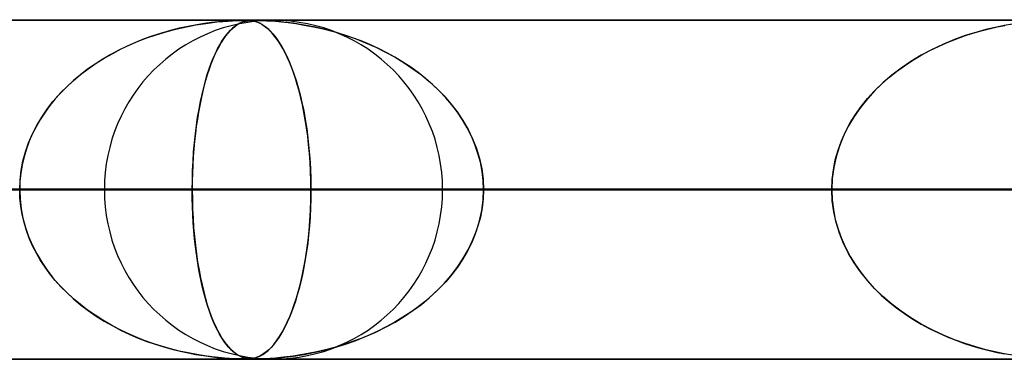
# Model space of a CAD drawing. Extents: x -635 to 635, y -772 to 772.
# Drawn here: x -174 to -145, y 761 to 772 of the extents above; entities that cross this region are included whole.
import ezdxf

# ---------------------------------------------------------------- set-up
doc = ezdxf.new("R2010")
doc.units = 0
doc.layers.add('HIDDEN', color=7, linetype='CONTINUOUS')
doc.layers.add('THICK', color=7, linetype='CONTINUOUS')

msp = doc.modelspace()

# ---------------------------------------------------------------- linework, layer by layer
at = {"layer": 'HIDDEN'}
for p, q in [((0, 771.49), (-474.699, 771.49)), ((-474.699, 771.49), (0, 771.49)), ((-0.329, 771.48), (-454.892, 771.48)), ((-169.468, 771.304), (-169.729, 771.246)), ((-169.704, 771.252), (-169.469, 771.303)), ((-169.469, 771.303), (-169.239, 771.347)), ((-169.216, 771.351), (-169.468, 771.304)), ((-169.239, 771.347), (-169.018, 771.383)), ((-168.981, 771.388), (-169.216, 771.351)), ((-169.018, 771.383), (-168.81, 771.411)), ((-168.766, 771.417), (-168.981, 771.388)), ((-168.81, 771.411), (-168.618, 771.433)), ((-168.571, 771.438), (-168.766, 771.417)), ((-168.618, 771.433), (-168.446, 771.45)), ((-168.399, 771.453), (-168.571, 771.438)), ((-168.446, 771.45), (-168.293, 771.461)), ((-168.251, 771.464), (-168.399, 771.453)), ((-168.293, 771.461), (-168.161, 771.469)), ((-168.115, 771.472), (-168.251, 771.464)), ((-168.161, 771.469), (-168.05, 771.475)), ((-168.09, 771.304), (-168.16, 771.246)), ((-168.153, 771.252), (-168.091, 771.303)), ((-167.994, 771.477), (-168.115, 771.472)), ((-168.091, 771.303), (-168.029, 771.347)), ((-168.023, 771.351), (-168.09, 771.304)), ((-168.05, 771.475), (-167.956, 771.478)), ((-168.029, 771.347), (-167.969, 771.383)), ((-167.958, 771.388), (-168.023, 771.351)), ((-167.893, 771.479), (-167.994, 771.477)), ((-167.969, 771.383), (-167.91, 771.411)), ((-167.897, 771.417), (-167.958, 771.388)), ((-167.956, 771.478), (-167.878, 771.48)), ((-167.91, 771.411), (-167.854, 771.433)), ((-167.839, 771.438), (-167.897, 771.417)), ((-167.811, 771.48), (-167.893, 771.479)), ((-167.878, 771.48), (-167.811, 771.48)), ((-167.854, 771.433), (-167.8, 771.45)), ((-167.785, 771.453), (-167.839, 771.438)), ((-167.743, 771.479), (-167.811, 771.48)), ((-167.811, 771.48), (-167.808, 771.48)), ((-167.808, 771.48), (-167.805, 771.48)), ((-167.805, 771.48), (-167.802, 771.48)), ((-167.802, 771.48), (-167.799, 771.48)), ((-167.8, 771.45), (-167.749, 771.461)), ((-167.799, 771.48), (-167.796, 771.48)), ((-167.796, 771.48), (-167.793, 771.48)), ((-167.734, 771.464), (-167.785, 771.453)), ((-167.781, 771.48), (-167.728, 771.479)), ((-167.749, 771.461), (-167.7, 771.469)), ((-167.683, 771.477), (-167.743, 771.479)), ((-167.68, 771.472), (-167.734, 771.464)), ((-167.728, 771.479), (-167.678, 771.477)), ((-167.7, 771.469), (-167.651, 771.475)), ((-167.624, 771.472), (-167.683, 771.477)), ((-167.622, 771.477), (-167.68, 771.472)), ((-167.678, 771.477), (-167.63, 771.473)), ((-167.651, 771.475), (-167.601, 771.478)), ((-167.63, 771.473), (-167.581, 771.467)), ((-167.567, 771.464), (-167.624, 771.472)), ((-167.559, 771.479), (-167.622, 771.477)), ((-167.601, 771.478), (-167.547, 771.48)), ((-167.581, 771.467), (-167.532, 771.457)), ((-167.513, 771.453), (-167.567, 771.464)), ((-167.49, 771.48), (-167.559, 771.479)), ((-167.547, 771.48), (-167.489, 771.48)), ((-167.532, 771.457), (-167.479, 771.444)), ((-167.461, 771.438), (-167.513, 771.453)), ((-167.411, 771.479), (-167.49, 771.48)), ((-167.489, 771.48), (-167.426, 771.479)), ((-167.479, 771.444), (-167.421, 771.424)), ((-167.409, 771.42), (-167.461, 771.438)), ((-167.426, 771.479), (-167.352, 771.478)), ((-167.421, 771.424), (-167.357, 771.397)), ((-167.314, 771.477), (-167.411, 771.479)), ((-167.354, 771.395), (-167.409, 771.42)), ((-167.357, 771.397), (-167.288, 771.36)), ((-167.294, 771.363), (-167.354, 771.395)), ((-167.352, 771.478), (-167.263, 771.475)), ((-167.194, 771.472), (-167.314, 771.477)), ((-167.23, 771.322), (-167.294, 771.363)), ((-167.288, 771.36), (-167.215, 771.312)), ((-167.263, 771.475), (-167.158, 771.47)), ((-167.162, 771.272), (-167.23, 771.322)), ((-167.215, 771.312), (-167.136, 771.25)), ((-167.051, 771.464), (-167.194, 771.472)), ((-167.091, 771.21), (-167.162, 771.272)), ((-167.158, 771.47), (-167.034, 771.463)), ((-166.894, 771.453), (-167.051, 771.464)), ((-167.034, 771.463), (-166.888, 771.453)), ((-166.731, 771.438), (-166.894, 771.453)), ((-166.888, 771.453), (-166.717, 771.437)), ((-166.559, 771.42), (-166.731, 771.438)), ((-166.717, 771.437), (-166.518, 771.415)), ((-166.367, 771.395), (-166.559, 771.42)), ((-166.518, 771.415), (-166.293, 771.385)), ((-166.154, 771.363), (-166.367, 771.395)), ((-166.293, 771.385), (-166.043, 771.344)), ((-165.923, 771.322), (-166.154, 771.363)), ((-166.043, 771.344), (-165.773, 771.293)), ((-165.674, 771.272), (-165.923, 771.322)), ((-165.773, 771.293), (-165.483, 771.228)), ((-165.413, 771.21), (-165.674, 771.272)), ((-145.653, 771.275), (-145.934, 771.208)), ((-145.833, 771.233), (-145.601, 771.286)), ((-145.39, 771.328), (-145.653, 771.275)), ((-145.601, 771.286), (-145.375, 771.331)), ((-145.148, 771.37), (-145.39, 771.328)), ((-170.51, 771.023), (-170.765, 770.932)), ((-170.687, 770.961), (-170.437, 771.048)), ((-170.251, 771.106), (-170.51, 771.023)), ((-170.437, 771.048), (-170.189, 771.125)), ((-169.991, 771.181), (-170.251, 771.106)), ((-170.189, 771.125), (-169.944, 771.193)), ((-169.729, 771.246), (-169.991, 771.181)), ((-169.944, 771.193), (-169.704, 771.252)), ((-168.363, 771.023), (-168.428, 770.932)), ((-168.408, 770.961), (-168.344, 771.048)), ((-168.296, 771.106), (-168.363, 771.023)), ((-168.344, 771.048), (-168.28, 771.125)), ((-168.228, 771.181), (-168.296, 771.106)), ((-168.28, 771.125), (-168.216, 771.193)), ((-168.16, 771.246), (-168.228, 771.181)), ((-168.216, 771.193), (-168.153, 771.252)), ((-167.136, 771.25), (-167.054, 771.174)), ((-167.02, 771.139), (-167.091, 771.21)), ((-167.054, 771.174), (-166.968, 771.082)), ((-166.949, 771.059), (-167.02, 771.139)), ((-166.968, 771.082), (-166.882, 770.974)), ((-166.879, 770.97), (-166.949, 771.059)), ((-166.882, 770.974), (-166.798, 770.855)), ((-166.81, 770.873), (-166.879, 770.97)), ((-165.483, 771.228), (-165.177, 771.148)), ((-165.146, 771.139), (-165.413, 771.21)), ((-165.177, 771.148), (-164.859, 771.052)), ((-164.881, 771.059), (-165.146, 771.139)), ((-164.619, 770.97), (-164.881, 771.059)), ((-164.859, 771.052), (-164.541, 770.942)), ((-164.36, 770.873), (-164.619, 770.97)), ((-146.54, 771.03), (-146.859, 770.914)), ((-146.819, 770.93), (-146.566, 771.021)), ((-146.566, 771.021), (-146.317, 771.101)), ((-146.231, 771.127), (-146.54, 771.03)), ((-146.317, 771.101), (-146.073, 771.172)), ((-145.934, 771.208), (-146.231, 771.127)), ((-146.073, 771.172), (-145.833, 771.233)), ((-171.266, 770.722), (-171.511, 770.604)), ((-171.444, 770.637), (-171.192, 770.756)), ((-171.017, 770.832), (-171.266, 770.722)), ((-171.192, 770.756), (-170.939, 770.864)), ((-170.765, 770.932), (-171.017, 770.832)), ((-170.939, 770.864), (-170.687, 770.961)), ((-168.556, 770.722), (-168.618, 770.604)), ((-168.601, 770.637), (-168.537, 770.756)), ((-168.493, 770.832), (-168.556, 770.722)), ((-168.537, 770.756), (-168.472, 770.864)), ((-168.428, 770.932), (-168.493, 770.832)), ((-168.472, 770.864), (-168.408, 770.961)), ((-166.742, 770.767), (-166.81, 770.873)), ((-166.798, 770.855), (-166.716, 770.724)), ((-166.675, 770.652), (-166.742, 770.767)), ((-166.716, 770.724), (-166.637, 770.582)), ((-164.541, 770.942), (-164.232, 770.821)), ((-164.105, 770.767), (-164.36, 770.873)), ((-164.232, 770.821), (-163.932, 770.689)), ((-163.854, 770.652), (-164.105, 770.767)), ((-163.932, 770.689), (-163.642, 770.546)), ((-147.586, 770.589), (-147.33, 770.715)), ((-147.186, 770.78), (-147.516, 770.625)), ((-147.33, 770.715), (-147.074, 770.828)), ((-146.859, 770.914), (-147.186, 770.78)), ((-147.074, 770.828), (-146.819, 770.93)), ((-171.75, 770.477), (-171.985, 770.34)), ((-171.941, 770.366), (-171.694, 770.507)), ((-171.511, 770.604), (-171.75, 770.477)), ((-171.694, 770.507), (-171.444, 770.637)), ((-168.678, 770.477), (-168.737, 770.34)), ((-168.726, 770.366), (-168.664, 770.507)), ((-168.618, 770.604), (-168.678, 770.477)), ((-168.664, 770.507), (-168.601, 770.637)), ((-166.609, 770.528), (-166.675, 770.652)), ((-166.637, 770.582), (-166.56, 770.429)), ((-166.545, 770.395), (-166.609, 770.528)), ((-166.56, 770.429), (-166.487, 770.265)), ((-166.482, 770.253), (-166.545, 770.395)), ((-163.607, 770.528), (-163.854, 770.652)), ((-163.642, 770.546), (-163.362, 770.393)), ((-163.366, 770.395), (-163.607, 770.528)), ((-163.13, 770.253), (-163.366, 770.395)), ((-163.362, 770.393), (-163.092, 770.229)), ((-147.839, 770.453), (-148.146, 770.269)), ((-148.091, 770.303), (-147.841, 770.452)), ((-147.841, 770.452), (-147.586, 770.589)), ((-147.516, 770.625), (-147.839, 770.453)), ((-172.213, 770.194), (-172.435, 770.04)), ((-172.417, 770.053), (-172.182, 770.215)), ((-171.985, 770.34), (-172.213, 770.194)), ((-172.182, 770.215), (-171.941, 770.366)), ((-168.795, 770.194), (-168.85, 770.04)), ((-168.846, 770.053), (-168.787, 770.215)), ((-168.737, 770.34), (-168.795, 770.194)), ((-168.787, 770.215), (-168.726, 770.366)), ((-166.487, 770.265), (-166.416, 770.09)), ((-166.421, 770.102), (-166.482, 770.253)), ((-166.361, 769.942), (-166.421, 770.102)), ((-162.9, 770.102), (-163.13, 770.253)), ((-163.092, 770.229), (-162.834, 770.055)), ((-162.678, 769.942), (-162.9, 770.102)), ((-148.572, 769.971), (-148.335, 770.143)), ((-148.146, 770.269), (-148.436, 770.072)), ((-148.335, 770.143), (-148.091, 770.303)), ((-172.862, 769.697), (-172.644, 769.88)), ((-172.647, 769.878), (-172.849, 769.709)), ((-172.435, 770.04), (-172.647, 769.878)), ((-172.644, 769.88), (-172.417, 770.053)), ((-168.957, 769.697), (-168.902, 769.88)), ((-168.903, 769.878), (-168.954, 769.709)), ((-168.85, 770.04), (-168.903, 769.878)), ((-168.902, 769.88), (-168.846, 770.053)), ((-166.416, 770.09), (-166.349, 769.906)), ((-166.304, 769.771), (-166.361, 769.942)), ((-166.349, 769.906), (-166.284, 769.711)), ((-162.834, 770.055), (-162.587, 769.871)), ((-162.463, 769.771), (-162.678, 769.942)), ((-162.587, 769.871), (-162.352, 769.677)), ((-148.711, 769.863), (-148.968, 769.643)), ((-148.801, 769.789), (-148.572, 769.971)), ((-148.436, 770.072), (-148.711, 769.863)), ((-173.039, 769.534), (-173.219, 769.353)), ((-173.071, 769.504), (-172.862, 769.697)), ((-172.849, 769.709), (-173.039, 769.534)), ((-169.001, 769.534), (-169.046, 769.353)), ((-169.009, 769.504), (-168.957, 769.697)), ((-168.954, 769.709), (-169.001, 769.534)), ((-166.248, 769.592), (-166.304, 769.771)), ((-166.284, 769.711), (-166.223, 769.505)), ((-166.195, 769.402), (-166.248, 769.592)), ((-162.255, 769.592), (-162.463, 769.771)), ((-162.352, 769.677), (-162.128, 769.472)), ((-162.057, 769.402), (-162.255, 769.592)), ((-149.228, 769.389), (-149.02, 769.595)), ((-148.968, 769.643), (-149.207, 769.411)), ((-149.02, 769.595), (-148.801, 769.789)), ((-173.455, 769.086), (-173.269, 769.3)), ((-173.219, 769.353), (-173.387, 769.166)), ((-173.269, 769.3), (-173.071, 769.504)), ((-169.104, 769.086), (-169.058, 769.3)), ((-169.046, 769.353), (-169.088, 769.166)), ((-169.058, 769.3), (-169.009, 769.504)), ((-166.223, 769.505), (-166.165, 769.286)), ((-166.144, 769.202), (-166.195, 769.402)), ((-166.165, 769.286), (-166.11, 769.055)), ((-162.128, 769.472), (-161.915, 769.255)), ((-161.868, 769.202), (-162.057, 769.402)), ((-161.915, 769.255), (-161.716, 769.025)), ((-149.207, 769.411), (-149.429, 769.169)), ((-149.425, 769.173), (-149.228, 769.389)), ((-173.544, 768.974), (-173.69, 768.776)), ((-173.629, 768.862), (-173.455, 769.086)), ((-173.387, 769.166), (-173.544, 768.974)), ((-169.127, 768.974), (-169.163, 768.776)), ((-169.147, 768.862), (-169.104, 769.086)), ((-169.088, 769.166), (-169.127, 768.974)), ((-166.097, 768.993), (-166.144, 769.202)), ((-166.11, 769.055), (-166.059, 768.811)), ((-166.052, 768.775), (-166.097, 768.993)), ((-161.691, 768.993), (-161.868, 769.202)), ((-161.716, 769.025), (-161.53, 768.782)), ((-161.525, 768.775), (-161.691, 768.993)), ((-149.78, 768.707), (-149.609, 768.945)), ((-149.429, 769.169), (-149.633, 768.915)), ((-149.609, 768.945), (-149.425, 769.173)), ((-173.69, 768.776), (-173.823, 768.573)), ((-173.789, 768.628), (-173.629, 768.862)), ((-169.163, 768.776), (-169.196, 768.573)), ((-169.187, 768.628), (-169.147, 768.862)), ((-166.059, 768.811), (-166.012, 768.554)), ((-166.011, 768.548), (-166.052, 768.775)), ((-161.53, 768.782), (-161.359, 768.528)), ((-161.372, 768.548), (-161.525, 768.775)), ((-149.819, 768.648), (-149.985, 768.367)), ((-149.935, 768.458), (-149.78, 768.707)), ((-149.633, 768.915), (-149.819, 768.648)), ((-174.063, 768.131), (-173.934, 768.384)), ((-173.946, 768.363), (-174.056, 768.146)), ((-173.823, 768.573), (-173.946, 768.363)), ((-173.934, 768.384), (-173.789, 768.628)), ((-169.255, 768.131), (-169.223, 768.384)), ((-169.226, 768.363), (-169.253, 768.146)), ((-169.196, 768.573), (-169.226, 768.363)), ((-169.223, 768.384), (-169.187, 768.628)), ((-166.012, 768.554), (-165.97, 768.285)), ((-165.974, 768.313), (-166.011, 768.548)), ((-161.234, 768.313), (-161.372, 768.548)), ((-161.359, 768.528), (-161.207, 768.262)), ((-149.985, 768.367), (-150.131, 768.075)), ((-150.073, 768.198), (-149.935, 768.458)), ((-174.175, 767.87), (-174.063, 768.131)), ((-174.056, 768.146), (-174.154, 767.924)), ((-169.282, 767.87), (-169.255, 768.131)), ((-169.253, 768.146), (-169.277, 767.924)), ((-165.941, 768.07), (-165.974, 768.313)), ((-165.97, 768.285), (-165.933, 768.006)), ((-165.912, 767.819), (-165.941, 768.07)), ((-161.111, 768.07), (-161.234, 768.313)), ((-161.207, 768.262), (-161.074, 767.986)), ((-161.005, 767.819), (-161.111, 768.07)), ((-150.131, 768.075), (-150.253, 767.771)), ((-150.194, 767.929), (-150.073, 768.198)), ((-174.268, 767.603), (-174.175, 767.87)), ((-174.154, 767.924), (-174.239, 767.694)), ((-169.305, 767.603), (-169.282, 767.87)), ((-169.277, 767.924), (-169.298, 767.694)), ((-165.933, 768.006), (-165.902, 767.717)), ((-165.888, 767.56), (-165.912, 767.819)), ((-161.074, 767.986), (-160.962, 767.701)), ((-160.916, 767.56), (-161.005, 767.819)), ((-150.294, 767.651), (-150.194, 767.929)), ((-174.342, 767.33), (-174.268, 767.603)), ((-174.239, 767.694), (-174.309, 767.459)), ((-169.323, 767.33), (-169.305, 767.603)), ((-169.298, 767.694), (-169.316, 767.459)), ((-165.902, 767.717), (-165.877, 767.42)), ((-165.869, 767.297), (-165.888, 767.56)), ((-160.962, 767.701), (-160.872, 767.407)), ((-160.845, 767.297), (-160.916, 767.56)), ((-150.374, 767.368), (-150.294, 767.651)), ((-150.253, 767.771), (-150.35, 767.46)), ((-174.365, 767.221), (-174.405, 766.98)), ((-174.395, 767.053), (-174.342, 767.33)), ((-174.309, 767.459), (-174.365, 767.221)), ((-169.329, 767.221), (-169.339, 766.98)), ((-169.337, 767.053), (-169.323, 767.33)), ((-169.316, 767.459), (-169.329, 767.221)), ((-165.877, 767.42), (-165.859, 767.115)), ((-165.855, 767.03), (-165.869, 767.297)), ((-160.872, 767.407), (-160.807, 767.106)), ((-160.795, 767.03), (-160.845, 767.297)), ((-150.432, 767.079), (-150.374, 767.368)), ((-150.35, 767.46), (-150.421, 767.141)), ((-174.405, 766.98), (-174.429, 766.736)), ((-174.427, 766.773), (-174.395, 767.053)), ((-169.339, 766.98), (-169.345, 766.736)), ((-169.344, 766.773), (-169.337, 767.053)), ((-165.859, 767.115), (-165.848, 766.804)), ((-165.847, 766.76), (-165.855, 767.03)), ((-160.807, 767.106), (-160.767, 766.799)), ((-160.764, 766.76), (-160.795, 767.03)), ((-150.467, 766.786), (-150.432, 767.079)), ((-150.421, 767.141), (-150.464, 766.818)), ((-174.437, 766.49), (-174.427, 766.773)), ((-174.429, 766.736), (-174.437, 766.49)), ((-169.347, 766.49), (-169.344, 766.773)), ((-169.345, 766.736), (-169.347, 766.49)), ((-165.848, 766.804), (-165.844, 766.49)), ((-165.844, 766.49), (-165.847, 766.76)), ((-160.767, 766.799), (-160.754, 766.49)), ((-160.754, 766.49), (-160.764, 766.76)), ((-150.464, 766.818), (-150.479, 766.49)), ((-150.479, 766.49), (-150.467, 766.786)), ((-5, 766.49), (-456.783, 766.49)), ((-456.783, 766.49), (-5, 766.49)), ((-448.192, 766.49), (-5, 766.49)), ((-5, 766.49), (-448.192, 766.49)), ((-5, 766.49), (-432.831, 766.49)), ((-432.831, 766.49), (-5, 766.49)), ((-424.241, 766.49), (-5, 766.49)), ((-5, 766.49), (-424.241, 766.49)), ((-5, 766.49), (-408.88, 766.49)), ((-408.88, 766.49), (-5, 766.49)), ((-400.289, 766.49), (-5, 766.49)), ((-5, 766.49), (-400.289, 766.49)), ((-5, 766.49), (-384.928, 766.49)), ((-384.928, 766.49), (-5, 766.49)), ((-376.338, 766.49), (-5, 766.49)), ((-5, 766.49), (-376.338, 766.49)), ((-5, 766.49), (-360.977, 766.49)), ((-360.977, 766.49), (-5, 766.49)), ((-352.386, 766.49), (-5, 766.49)), ((-5, 766.49), (-352.386, 766.49)), ((-5, 766.49), (-337.025, 766.49)), ((-337.025, 766.49), (-5, 766.49)), ((-328.434, 766.49), (-5, 766.49)), ((-5, 766.49), (-328.434, 766.49)), ((-5, 766.49), (-313.072, 766.49)), ((-313.072, 766.49), (-5, 766.49)), ((-304.481, 766.49), (-5, 766.49)), ((-5, 766.49), (-304.481, 766.49)), ((-5, 766.49), (-289.12, 766.49)), ((-289.12, 766.49), (-5, 766.49)), ((-280.529, 766.49), (-5, 766.49)), ((-5, 766.49), (-280.529, 766.49)), ((-5, 766.49), (-265.167, 766.49)), ((-265.167, 766.49), (-5, 766.49)), ((-256.576, 766.49), (-5, 766.49)), ((-5, 766.49), (-256.576, 766.49)), ((-5, 766.49), (-241.213, 766.49)), ((-241.213, 766.49), (-5, 766.49)), ((-232.622, 766.49), (-5, 766.49)), ((-5, 766.49), (-232.622, 766.49)), ((-5, 766.49), (-217.259, 766.49)), ((-217.259, 766.49), (-5, 766.49)), ((-208.667, 766.49), (-5, 766.49)), ((-5, 766.49), (-208.667, 766.49)), ((-5, 766.49), (-193.304, 766.49)), ((-193.304, 766.49), (-5, 766.49)), ((-189.785, 766.49), (-165.844, 766.49)), ((-165.844, 766.49), (-189.785, 766.49)), ((-184.711, 766.49), (-5, 766.49)), ((-5, 766.49), (-184.711, 766.49)), ((-169.347, 766.49), (-184.711, 766.49)), ((-184.711, 766.49), (-169.347, 766.49)), ((-174.429, 766.244), (-174.437, 766.49)), ((-174.437, 766.49), (-174.427, 766.207)), ((-150.479, 766.49), (-171.94, 766.49)), ((-171.94, 766.49), (-150.479, 766.49)), ((-169.347, 766.49), (-169.344, 766.207)), ((-5, 766.49), (-169.347, 766.49)), ((-169.347, 766.49), (-5, 766.49)), ((-169.345, 766.242), (-169.347, 766.49)), ((-165.848, 766.181), (-165.844, 766.49)), ((-165.844, 766.49), (-165.847, 766.219)), ((-165.844, 766.49), (-150.479, 766.49)), ((-150.479, 766.49), (-165.844, 766.49)), ((-161.96, 766.49), (-141.885, 766.49)), ((-141.885, 766.49), (-161.96, 766.49)), ((-160.767, 766.181), (-160.754, 766.49)), ((-160.754, 766.49), (-160.764, 766.219)), ((-160.754, 766.49), (-5, 766.49)), ((-5, 766.49), (-160.754, 766.49)), ((-145.388, 766.49), (-160.754, 766.49)), ((-160.754, 766.49), (-145.388, 766.49)), ((-150.464, 766.162), (-150.479, 766.49)), ((-150.479, 766.49), (-150.467, 766.194)), ((-174.405, 766), (-174.429, 766.244)), ((-174.427, 766.207), (-174.395, 765.927)), ((-169.339, 765.995), (-169.345, 766.242)), ((-169.344, 766.207), (-169.337, 765.927)), ((-165.859, 765.874), (-165.848, 766.181)), ((-165.847, 766.219), (-165.855, 765.95)), ((-160.807, 765.874), (-160.767, 766.181)), ((-160.764, 766.219), (-160.795, 765.95)), ((-150.467, 766.194), (-150.432, 765.901)), ((-150.421, 765.839), (-150.464, 766.162)), ((-174.365, 765.759), (-174.405, 766)), ((-174.395, 765.927), (-174.342, 765.65)), ((-174.309, 765.521), (-174.365, 765.759)), ((-169.329, 765.751), (-169.339, 765.995)), ((-169.337, 765.927), (-169.323, 765.65)), ((-169.315, 765.511), (-169.329, 765.751)), ((-165.876, 765.573), (-165.859, 765.874)), ((-165.855, 765.95), (-165.869, 765.683)), ((-160.872, 765.573), (-160.807, 765.874)), ((-160.795, 765.95), (-160.845, 765.683)), ((-150.432, 765.901), (-150.374, 765.612)), ((-150.35, 765.52), (-150.421, 765.839)), ((-174.342, 765.65), (-174.268, 765.378)), ((-174.239, 765.286), (-174.309, 765.521)), ((-169.323, 765.65), (-169.305, 765.378)), ((-169.297, 765.273), (-169.315, 765.511)), ((-165.9, 765.279), (-165.876, 765.573)), ((-165.869, 765.683), (-165.888, 765.42)), ((-160.962, 765.279), (-160.872, 765.573)), ((-160.845, 765.683), (-160.916, 765.42)), ((-150.374, 765.612), (-150.294, 765.329)), ((-150.253, 765.209), (-150.35, 765.52)), ((-174.268, 765.378), (-174.175, 765.11)), ((-174.154, 765.056), (-174.239, 765.286)), ((-169.305, 765.378), (-169.282, 765.11)), ((-169.276, 765.042), (-169.297, 765.273)), ((-165.912, 765.161), (-165.941, 764.91)), ((-165.931, 764.994), (-165.9, 765.279)), ((-165.888, 765.42), (-165.912, 765.161)), ((-161.005, 765.161), (-161.111, 764.91)), ((-161.074, 764.994), (-160.962, 765.279)), ((-160.916, 765.42), (-161.005, 765.161)), ((-150.294, 765.329), (-150.194, 765.051)), ((-150.131, 764.905), (-150.253, 765.209)), ((-174.175, 765.11), (-174.063, 764.849)), ((-174.056, 764.834), (-174.154, 765.056)), ((-169.282, 765.11), (-169.255, 764.849)), ((-169.251, 764.817), (-169.276, 765.042)), ((-165.941, 764.91), (-165.974, 764.667)), ((-165.966, 764.718), (-165.931, 764.994)), ((-161.111, 764.91), (-161.234, 764.667)), ((-161.207, 764.718), (-161.074, 764.994)), ((-150.194, 765.051), (-150.073, 764.782)), ((-149.985, 764.613), (-150.131, 764.905)), ((-174.063, 764.849), (-173.934, 764.596)), ((-173.946, 764.617), (-174.056, 764.834)), ((-173.823, 764.407), (-173.946, 764.617)), ((-173.934, 764.596), (-173.789, 764.352)), ((-169.255, 764.849), (-169.223, 764.596)), ((-169.223, 764.599), (-169.251, 764.817)), ((-169.193, 764.388), (-169.223, 764.599)), ((-169.223, 764.596), (-169.187, 764.352)), ((-165.974, 764.667), (-166.011, 764.432)), ((-166.008, 764.452), (-165.966, 764.718)), ((-161.234, 764.667), (-161.372, 764.432)), ((-161.359, 764.452), (-161.207, 764.718)), ((-150.073, 764.782), (-149.935, 764.522)), ((-149.819, 764.332), (-149.985, 764.613)), ((-173.69, 764.204), (-173.823, 764.407)), ((-173.789, 764.352), (-173.629, 764.118)), ((-169.159, 764.183), (-169.193, 764.388)), ((-169.187, 764.352), (-169.147, 764.118)), ((-166.053, 764.198), (-166.008, 764.452)), ((-166.011, 764.432), (-166.052, 764.205)), ((-161.53, 764.198), (-161.359, 764.452)), ((-161.372, 764.432), (-161.525, 764.205)), ((-149.935, 764.522), (-149.78, 764.273)), ((-149.633, 764.065), (-149.819, 764.332)), ((-173.544, 764.006), (-173.69, 764.204)), ((-173.629, 764.118), (-173.455, 763.894)), ((-173.387, 763.814), (-173.544, 764.006)), ((-169.122, 763.983), (-169.159, 764.183)), ((-169.147, 764.118), (-169.104, 763.894)), ((-166.103, 763.955), (-166.053, 764.198)), ((-166.052, 764.205), (-166.097, 763.987)), ((-161.716, 763.955), (-161.53, 764.198)), ((-161.525, 764.205), (-161.691, 763.987)), ((-149.78, 764.273), (-149.609, 764.035)), ((-149.429, 763.811), (-149.633, 764.065)), ((-149.609, 764.035), (-149.425, 763.807)), ((-173.455, 763.894), (-173.269, 763.68)), ((-173.219, 763.627), (-173.387, 763.814)), ((-169.082, 763.79), (-169.122, 763.983)), ((-169.104, 763.894), (-169.058, 763.68)), ((-169.04, 763.602), (-169.082, 763.79)), ((-166.214, 763.508), (-166.157, 763.725)), ((-166.144, 763.778), (-166.195, 763.578)), ((-166.157, 763.725), (-166.103, 763.955)), ((-166.097, 763.987), (-166.144, 763.778)), ((-162.128, 763.508), (-161.915, 763.725)), ((-161.868, 763.778), (-162.057, 763.578)), ((-161.915, 763.725), (-161.716, 763.955)), ((-161.691, 763.987), (-161.868, 763.778)), ((-149.207, 763.569), (-149.429, 763.811)), ((-149.425, 763.807), (-149.228, 763.591)), ((-173.269, 763.68), (-173.071, 763.476)), ((-173.039, 763.446), (-173.219, 763.627)), ((-173.071, 763.476), (-172.862, 763.283)), ((-172.849, 763.271), (-173.039, 763.446)), ((-169.058, 763.68), (-169.009, 763.476)), ((-168.994, 763.42), (-169.04, 763.602)), ((-169.009, 763.476), (-168.957, 763.283)), ((-168.946, 763.244), (-168.994, 763.42)), ((-166.274, 763.302), (-166.214, 763.508)), ((-166.195, 763.578), (-166.248, 763.388)), ((-162.352, 763.302), (-162.128, 763.508)), ((-162.057, 763.578), (-162.255, 763.388)), ((-149.228, 763.591), (-149.02, 763.385)), ((-148.968, 763.337), (-149.207, 763.569)), ((-172.862, 763.283), (-172.644, 763.1)), ((-172.647, 763.102), (-172.849, 763.271)), ((-168.957, 763.283), (-168.902, 763.1)), ((-168.894, 763.074), (-168.946, 763.244)), ((-166.304, 763.208), (-166.361, 763.038)), ((-166.337, 763.109), (-166.274, 763.302)), ((-166.248, 763.388), (-166.304, 763.208)), ((-162.463, 763.208), (-162.678, 763.038)), ((-162.587, 763.109), (-162.352, 763.302)), ((-162.255, 763.388), (-162.463, 763.208)), ((-149.02, 763.385), (-148.801, 763.191)), ((-148.711, 763.117), (-148.968, 763.337)), ((-148.801, 763.191), (-148.572, 763.009)), ((-172.435, 762.94), (-172.647, 763.102)), ((-172.644, 763.1), (-172.417, 762.927)), ((-172.213, 762.786), (-172.435, 762.94)), ((-172.417, 762.927), (-172.182, 762.765)), ((-168.902, 763.1), (-168.846, 762.927)), ((-168.84, 762.912), (-168.894, 763.074)), ((-168.846, 762.927), (-168.787, 762.765)), ((-168.784, 762.757), (-168.84, 762.912)), ((-166.421, 762.878), (-166.482, 762.727)), ((-166.472, 762.751), (-166.403, 762.925)), ((-166.361, 763.038), (-166.421, 762.878)), ((-166.403, 762.925), (-166.337, 763.109)), ((-162.9, 762.878), (-163.13, 762.727)), ((-163.092, 762.751), (-162.834, 762.925)), ((-162.678, 763.038), (-162.9, 762.878)), ((-162.834, 762.925), (-162.587, 763.109)), ((-148.436, 762.908), (-148.711, 763.117)), ((-148.572, 763.009), (-148.335, 762.837)), ((-148.146, 762.711), (-148.436, 762.908)), ((-148.335, 762.837), (-148.091, 762.677)), ((-171.985, 762.64), (-172.213, 762.786)), ((-172.182, 762.765), (-171.941, 762.614)), ((-171.75, 762.503), (-171.985, 762.64)), ((-171.941, 762.614), (-171.694, 762.473)), ((-168.787, 762.765), (-168.726, 762.614)), ((-168.726, 762.612), (-168.784, 762.757)), ((-168.726, 762.614), (-168.664, 762.473)), ((-168.666, 762.475), (-168.726, 762.612)), ((-166.618, 762.434), (-166.544, 762.587)), ((-166.545, 762.585), (-166.609, 762.452)), ((-166.482, 762.727), (-166.545, 762.585)), ((-166.544, 762.587), (-166.472, 762.751)), ((-163.642, 762.434), (-163.362, 762.587)), ((-163.366, 762.585), (-163.607, 762.452)), ((-163.13, 762.727), (-163.366, 762.585)), ((-163.362, 762.587), (-163.092, 762.751)), ((-147.839, 762.527), (-148.146, 762.711)), ((-148.091, 762.677), (-147.841, 762.528)), ((-171.511, 762.376), (-171.75, 762.503)), ((-171.694, 762.473), (-171.444, 762.343)), ((-171.266, 762.258), (-171.511, 762.376)), ((-171.444, 762.343), (-171.192, 762.224)), ((-171.017, 762.148), (-171.266, 762.258)), ((-168.604, 762.349), (-168.666, 762.475)), ((-168.664, 762.473), (-168.601, 762.343)), ((-168.541, 762.231), (-168.604, 762.349)), ((-168.601, 762.343), (-168.537, 762.224)), ((-166.776, 762.159), (-166.696, 762.291)), ((-166.675, 762.328), (-166.742, 762.213)), ((-166.696, 762.291), (-166.618, 762.434)), ((-166.609, 762.452), (-166.675, 762.328)), ((-164.232, 762.159), (-163.932, 762.291)), ((-163.854, 762.328), (-164.105, 762.213)), ((-163.932, 762.291), (-163.642, 762.434)), ((-163.607, 762.452), (-163.854, 762.328)), ((-147.841, 762.528), (-147.586, 762.391)), ((-147.516, 762.355), (-147.839, 762.527)), ((-147.586, 762.391), (-147.33, 762.265)), ((-147.186, 762.2), (-147.516, 762.355)), ((-147.33, 762.265), (-147.074, 762.152)), ((-171.192, 762.224), (-170.939, 762.116)), ((-170.765, 762.048), (-171.017, 762.148)), ((-170.939, 762.116), (-170.687, 762.019)), ((-170.51, 761.956), (-170.765, 762.048)), ((-170.687, 762.019), (-170.437, 761.932)), ((-168.477, 762.123), (-168.541, 762.231)), ((-168.537, 762.224), (-168.472, 762.116)), ((-168.412, 762.024), (-168.477, 762.123)), ((-168.472, 762.116), (-168.408, 762.019)), ((-168.345, 761.934), (-168.412, 762.024)), ((-168.408, 762.019), (-168.344, 761.932)), ((-166.879, 762.01), (-166.949, 761.921)), ((-166.943, 761.928), (-166.858, 762.038)), ((-166.81, 762.107), (-166.879, 762.01)), ((-166.858, 762.038), (-166.776, 762.159)), ((-166.742, 762.213), (-166.81, 762.107)), ((-164.619, 762.01), (-164.881, 761.921)), ((-164.859, 761.928), (-164.541, 762.038)), ((-164.36, 762.107), (-164.619, 762.01)), ((-164.541, 762.038), (-164.232, 762.159)), ((-164.105, 762.213), (-164.36, 762.107)), ((-146.859, 762.066), (-147.186, 762.2)), ((-147.074, 762.152), (-146.819, 762.05)), ((-146.54, 761.951), (-146.859, 762.066)), ((-146.819, 762.05), (-146.566, 761.96)), ((-170.251, 761.874), (-170.51, 761.956)), ((-170.437, 761.932), (-170.189, 761.855)), ((-169.991, 761.799), (-170.251, 761.874)), ((-170.189, 761.855), (-169.944, 761.787)), ((-169.729, 761.734), (-169.991, 761.799)), ((-169.944, 761.787), (-169.704, 761.728)), ((-169.468, 761.677), (-169.729, 761.734)), ((-169.704, 761.728), (-169.469, 761.677)), ((-169.469, 761.677), (-169.239, 761.633)), ((-169.216, 761.629), (-169.468, 761.677)), ((-168.278, 761.852), (-168.345, 761.934)), ((-168.344, 761.932), (-168.28, 761.855)), ((-168.28, 761.855), (-168.216, 761.787)), ((-168.209, 761.78), (-168.278, 761.852)), ((-168.216, 761.787), (-168.153, 761.728)), ((-168.139, 761.716), (-168.209, 761.78)), ((-168.153, 761.728), (-168.091, 761.677)), ((-168.069, 761.661), (-168.139, 761.716)), ((-168.091, 761.677), (-168.029, 761.633)), ((-167.263, 761.636), (-167.189, 761.687)), ((-167.162, 761.708), (-167.23, 761.658)), ((-167.189, 761.687), (-167.11, 761.752)), ((-167.091, 761.77), (-167.162, 761.708)), ((-167.11, 761.752), (-167.028, 761.832)), ((-167.02, 761.841), (-167.091, 761.77)), ((-167.028, 761.832), (-166.943, 761.928)), ((-166.949, 761.921), (-167.02, 761.841)), ((-166.043, 761.636), (-165.773, 761.687)), ((-165.674, 761.708), (-165.923, 761.658)), ((-165.773, 761.687), (-165.483, 761.752)), ((-165.413, 761.77), (-165.674, 761.708)), ((-165.483, 761.752), (-165.177, 761.832)), ((-165.146, 761.841), (-165.413, 761.77)), ((-165.177, 761.832), (-164.859, 761.928)), ((-164.881, 761.921), (-165.146, 761.841)), ((-146.566, 761.96), (-146.317, 761.879)), ((-146.231, 761.853), (-146.54, 761.951)), ((-146.317, 761.879), (-146.073, 761.808)), ((-145.934, 761.772), (-146.231, 761.853)), ((-146.073, 761.808), (-145.833, 761.747)), ((-145.653, 761.705), (-145.934, 761.772)), ((-145.833, 761.747), (-145.601, 761.694)), ((-145.39, 761.652), (-145.653, 761.705)), ((-145.601, 761.694), (-145.375, 761.649)), ((-474.699, 761.49), (0, 761.49)), ((0, 761.49), (-474.699, 761.49)), ((-454.892, 761.5), (-0.316, 761.5)), ((-454.892, 761.5), (-0.316, 761.5)), ((-430.942, 761.5), (-0.316, 761.5)), ((-406.991, 761.5), (-0.316, 761.5)), ((-383.041, 761.5), (-0.316, 761.5)), ((-359.091, 761.5), (-0.316, 761.5)), ((-335.141, 761.5), (-0.316, 761.5)), ((-311.191, 761.5), (-0.316, 761.5)), ((-287.241, 761.5), (-0.316, 761.5)), ((-263.291, 761.5), (-0.316, 761.5)), ((-239.34, 761.5), (-0.316, 761.5)), ((-215.39, 761.5), (-0.316, 761.5)), ((-191.44, 761.5), (-0.316, 761.5)), ((-169.239, 761.633), (-169.018, 761.597)), ((-168.981, 761.592), (-169.216, 761.629)), ((-169.018, 761.597), (-168.81, 761.569)), ((-168.766, 761.563), (-168.981, 761.592)), ((-168.81, 761.569), (-168.618, 761.547)), ((-168.571, 761.542), (-168.766, 761.563)), ((-168.618, 761.547), (-168.446, 761.53)), ((-168.399, 761.526), (-168.571, 761.542)), ((-168.446, 761.53), (-168.293, 761.519)), ((-168.251, 761.516), (-168.399, 761.526)), ((-168.293, 761.519), (-168.161, 761.511)), ((-168.115, 761.508), (-168.251, 761.516)), ((-168.161, 761.511), (-168.05, 761.505)), ((-167.994, 761.503), (-168.115, 761.508)), ((-168.002, 761.616), (-168.069, 761.661)), ((-168.05, 761.505), (-167.956, 761.502)), ((-168.029, 761.633), (-167.969, 761.597)), ((-167.938, 761.582), (-168.002, 761.616)), ((-167.893, 761.501), (-167.994, 761.503)), ((-167.969, 761.597), (-167.91, 761.569)), ((-167.956, 761.502), (-167.878, 761.5)), ((-167.877, 761.555), (-167.938, 761.582)), ((-167.91, 761.569), (-167.854, 761.547)), ((-167.811, 761.5), (-167.893, 761.501)), ((-167.878, 761.5), (-167.811, 761.5)), ((-167.82, 761.536), (-167.877, 761.555)), ((-167.854, 761.547), (-167.8, 761.53)), ((-167.767, 761.522), (-167.82, 761.536)), ((-167.743, 761.501), (-167.811, 761.5)), ((-167.811, 761.5), (-167.755, 761.5)), ((-167.8, 761.53), (-167.749, 761.519)), ((-167.715, 761.513), (-167.767, 761.522)), ((-167.755, 761.5), (-167.705, 761.502)), ((-167.749, 761.519), (-167.7, 761.511)), ((-167.683, 761.503), (-167.743, 761.501)), ((-167.659, 761.506), (-167.715, 761.513)), ((-167.705, 761.502), (-167.656, 761.505)), ((-167.7, 761.511), (-167.651, 761.505)), ((-167.624, 761.508), (-167.683, 761.503)), ((-167.598, 761.502), (-167.659, 761.506)), ((-167.656, 761.505), (-167.609, 761.51)), ((-167.651, 761.505), (-167.601, 761.502)), ((-167.567, 761.516), (-167.624, 761.508)), ((-167.609, 761.51), (-167.561, 761.517)), ((-167.601, 761.502), (-167.547, 761.5)), ((-167.532, 761.5), (-167.598, 761.502)), ((-167.513, 761.527), (-167.567, 761.516)), ((-167.561, 761.517), (-167.511, 761.527)), ((-167.547, 761.5), (-167.489, 761.5)), ((-167.51, 761.5), (-167.514, 761.5)), ((-167.461, 761.542), (-167.513, 761.527)), ((-167.511, 761.527), (-167.457, 761.543)), ((-167.506, 761.5), (-167.51, 761.5)), ((-167.502, 761.5), (-167.506, 761.5)), ((-167.498, 761.5), (-167.502, 761.5)), ((-167.494, 761.5), (-167.498, 761.5)), ((-167.49, 761.5), (-167.494, 761.5)), ((-167.411, 761.501), (-167.49, 761.5)), ((-167.49, 761.5), (-0.316, 761.5)), ((-167.489, 761.5), (-167.426, 761.5)), ((-167.409, 761.56), (-167.461, 761.542)), ((-167.457, 761.543), (-167.397, 761.565)), ((-167.426, 761.5), (-167.352, 761.502)), ((-167.314, 761.503), (-167.411, 761.501)), ((-167.354, 761.585), (-167.409, 761.56)), ((-167.397, 761.565), (-167.333, 761.595)), ((-167.294, 761.617), (-167.354, 761.585)), ((-167.352, 761.502), (-167.263, 761.505)), ((-167.333, 761.595), (-167.263, 761.636)), ((-167.194, 761.508), (-167.314, 761.503)), ((-167.23, 761.658), (-167.294, 761.617)), ((-167.263, 761.505), (-167.158, 761.51)), ((-167.051, 761.516), (-167.194, 761.508)), ((-167.158, 761.51), (-167.034, 761.517)), ((-166.894, 761.527), (-167.051, 761.516)), ((-167.034, 761.517), (-166.888, 761.527)), ((-166.731, 761.542), (-166.894, 761.527)), ((-166.888, 761.527), (-166.717, 761.543)), ((-166.559, 761.56), (-166.731, 761.542)), ((-166.717, 761.543), (-166.518, 761.565)), ((-166.367, 761.585), (-166.559, 761.56)), ((-166.518, 761.565), (-166.293, 761.595)), ((-166.154, 761.617), (-166.367, 761.585)), ((-166.293, 761.595), (-166.043, 761.636)), ((-165.923, 761.658), (-166.154, 761.617)), ((-145.148, 761.61), (-145.39, 761.652))]:
    msp.add_line(p, q, dxfattribs=at)
for start, end in [(0, 180), (180, 0)]:
    msp.add_arc((-166.95, 766.49), 4.99, start, end, dxfattribs=at)
at = {"layer": 'THICK'}
for p, q in [((-606.5, 771.5), (606.5, 771.5)), ((606.5, 766.5), (-606.5, 766.5))]:
    msp.add_line(p, q, dxfattribs=at)

doc.saveas('drawing.dxf')
